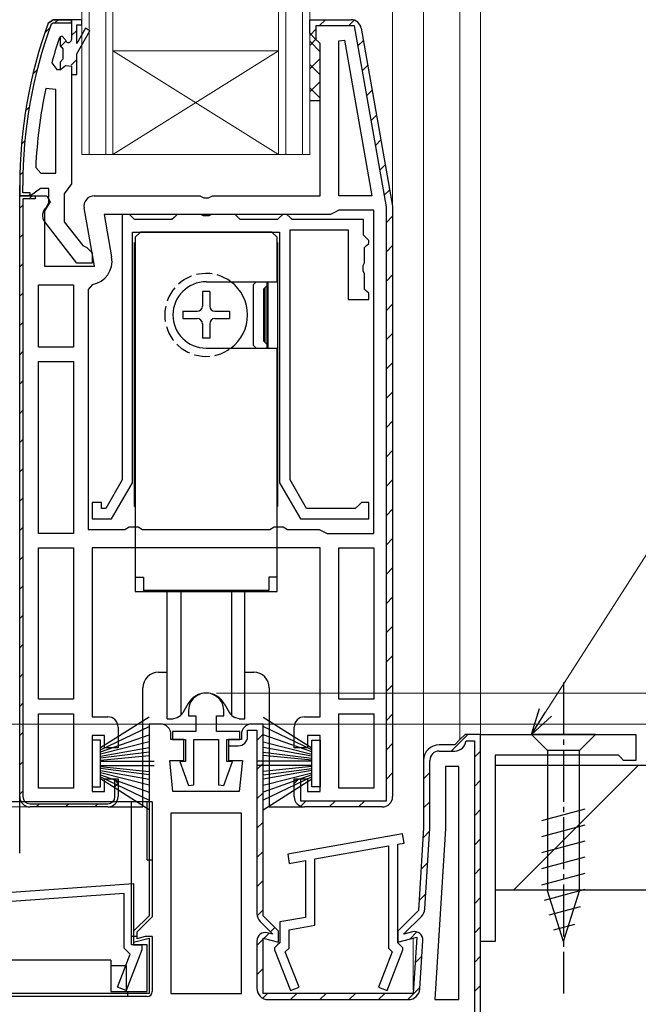
# Model space of a CAD drawing. Extents: x 0 to 1386, y 0 to 2241.
# Drawn here: x 668 to 728, y 1227 to 1322 of the extents above; entities that cross this region are included whole.
import ezdxf

# ---------------------------------------------------------------- set-up
doc = ezdxf.new("R2010")
doc.units = 0
doc.linetypes.add('YCENTER_1', pattern=[13, 10, -1, 1, -1])
doc.linetypes.add('YHIDDEN_1', pattern=[4, 3, -1])
for name, color, linetype, lineweight in [('YKK_11', 7, 'CONTINUOUS', 30), ('YKK_12', 2, 'CONTINUOUS', 13), ('YKK_13', 4, 'CONTINUOUS', 30), ('YKK_D', 6, 'CONTINUOUS', 13), ('YSS_K', 3, 'CONTINUOUS', 13), ('YSS_KE', 3, 'CONTINUOUS', 30)]:
    doc.layers.add(name, color=color, linetype=linetype, lineweight=lineweight)

msp = doc.modelspace()

# ---------------------------------------------------------------- linework, layer by layer
at = {"layer": 'YKK_11', "linetype": 'ByBlock', "lineweight": 30, "ltscale": 0.5}
for p, q in [((670.995, 1321.452), (671.465, 1321.782)), ((671.465, 1321.782), (670.995, 1321.452)), ((671.277, 1321.35), (671.465, 1321.482)), ((671.465, 1321.782), (673.244, 1321.782)), ((673.244, 1321.782), (671.465, 1321.782)), ((673.244, 1321.782), (671.465, 1321.782)), ((671.465, 1321.482), (673.244, 1321.482)), ((673.244, 1321.782), (673.244, 1319.882)), ((673.244, 1321.482), (673.244, 1321.782)), ((696.243, 1320.482), (696.243, 1321.782)), ((696.243, 1321.782), (700.23, 1321.782)), ((696.743, 1319.982), (696.243, 1320.482)), ((701.215, 1320.955), (704.243, 1303.782)), ((697.243, 1319.482), (696.743, 1319.982)), ((697.243, 1304.782), (697.243, 1319.482)), ((673.244, 1316.482), (673.244, 1305.936)), ((668.244, 1304.782), (668.244, 1305.782)), ((668.244, 1305.782), (668.244, 1304.782)), ((668.544, 1305.082), (668.544, 1305.782)), ((669.244, 1305.082), (668.544, 1305.082)), ((669.244, 1304.782), (669.244, 1305.082)), ((669.767, 1305.132), (669.29, 1304.782)), ((670.244, 1305.482), (669.767, 1305.132)), ((671.044, 1305.482), (670.244, 1305.482)), ((671.044, 1304.08), (671.044, 1305.482)), ((672.894, 1305.459), (672.544, 1304.982)), ((673.244, 1305.936), (672.894, 1305.459)), ((668.243, 1246.782), (668.243, 1304.782)), ((668.243, 1304.782), (670.866, 1304.782)), ((668.243, 1246.782), (668.243, 1304.782)), ((668.243, 1304.782), (669.743, 1304.782)), ((669.29, 1304.782), (668.244, 1304.782)), ((668.244, 1304.782), (669.244, 1304.782)), ((668.543, 1304.482), (668.543, 1246.782)), ((668.543, 1304.482), (668.543, 1246.782)), ((669.743, 1304.482), (668.543, 1304.482)), ((669.743, 1304.782), (669.743, 1304.482)), ((671.185, 1304.206), (670.643, 1303.338)), ((670.866, 1304.782), (671.185, 1304.206)), ((672.544, 1304.982), (672.544, 1302.282)), ((675.443, 1304.782), (685.619, 1304.782)), ((685.619, 1304.782), (686.009, 1304.594)), ((686.009, 1304.594), (686.477, 1304.594)), ((686.477, 1304.594), (686.868, 1304.782)), ((686.868, 1304.782), (697.243, 1304.782)), ((670.643, 1303.338), (670.643, 1297.982)), ((670.844, 1303.68), (671.044, 1304.08)), ((675.451, 1297.982), (674.458, 1303.608)), ((704.243, 1303.782), (704.243, 1246.782)), ((673.767, 1298.282), (670.656, 1302.263)), ((672.544, 1302.282), (674.337, 1299.979)), ((674.337, 1299.979), (674.739, 1299.782)), ((674.739, 1299.782), (675.244, 1299.282)), ((675.244, 1299.282), (675.244, 1298.282)), ((670.643, 1297.982), (675.451, 1297.982)), ((675.244, 1298.282), (673.767, 1298.282)), ((681.843, 1253.782), (680.743, 1253.782)), ((680.743, 1253.782), (680.743, 1235.282)), ((691.743, 1253.782), (690.643, 1253.782)), ((691.743, 1253.782), (690.643, 1253.782)), ((691.743, 1235.282), (691.743, 1253.782)), ((691.743, 1235.282), (691.743, 1253.782)), ((682.843, 1252.282), (682.843, 1252.782)), ((689.643, 1252.782), (689.643, 1252.282)), ((689.643, 1252.782), (689.643, 1252.282)), ((690.243, 1252.582), (690.243, 1253.182)), ((690.243, 1253.182), (691.143, 1253.182)), ((691.143, 1253.182), (691.143, 1235.489)), ((711.243, 1252.782), (710.743, 1252.282)), ((711.243, 1252.782), (710.743, 1252.282)), ((712.743, 1252.782), (711.243, 1252.782)), ((712.743, 1252.782), (711.243, 1252.782)), ((712.743, 1216.782), (712.743, 1252.782)), ((712.743, 1216.782), (712.743, 1252.782)), ((712.743, 1216.782), (712.743, 1252.782)), ((684.093, 1252.282), (682.843, 1252.282)), ((684.093, 1250.282), (684.093, 1252.282)), ((689.643, 1252.282), (688.393, 1252.282)), ((688.393, 1252.282), (688.393, 1250.282)), ((689.643, 1252.282), (688.393, 1252.282)), ((688.393, 1252.282), (688.393, 1251.682)), ((710.743, 1252.282), (710.243, 1251.782)), ((710.743, 1252.282), (710.243, 1251.782)), ((711.339, 1252.182), (712.139, 1252.182)), ((712.139, 1252.182), (712.139, 1217.282)), ((688.393, 1251.682), (689.343, 1251.682)), ((710.243, 1251.782), (708.743, 1251.782)), ((710.243, 1251.782), (708.743, 1251.782)), ((708.743, 1251.182), (710.243, 1251.182)), ((683.043, 1247.282), (682.743, 1250.282)), ((682.743, 1250.282), (684.093, 1250.282)), ((688.393, 1250.282), (689.743, 1250.282)), ((689.743, 1250.282), (689.443, 1247.282)), ((707.243, 1250.282), (707.243, 1243.782)), ((707.243, 1250.282), (707.243, 1243.782)), ((707.843, 1243.797), (707.843, 1250.282)), ((677.443, 1246.782), (677.443, 1248.44)), ((677.443, 1248.44), (677.743, 1247.982)), ((677.743, 1247.982), (677.743, 1246.782)), ((689.443, 1247.282), (683.043, 1247.282)), ((669.243, 1246.082), (676.743, 1246.082)), ((676.743, 1245.782), (669.243, 1245.782)), ((707.243, 1243.782), (706.743, 1235.782)), ((707.243, 1243.782), (706.743, 1235.782)), ((707.354, 1235.933), (707.841, 1243.729)), ((706.743, 1235.782), (704.743, 1233.782)), ((706.743, 1235.782), (704.743, 1233.782)), ((680.743, 1235.282), (679.243, 1233.782)), ((691.465, 1234.711), (692.643, 1233.533)), ((693.243, 1233.782), (691.743, 1235.282)), ((693.243, 1233.782), (691.743, 1235.282)), ((705.343, 1233.533), (707.034, 1235.224)), ((679.243, 1233.782), (679.243, 1232.721)), ((693.243, 1232.721), (693.243, 1233.782)), ((693.243, 1232.721), (693.243, 1233.782)), ((704.743, 1233.782), (704.743, 1232.721)), ((704.743, 1233.782), (704.743, 1232.721)), ((679.243, 1232.721), (680.743, 1233.123)), ((680.743, 1233.123), (680.743, 1227.782)), ((691.143, 1232.862), (691.143, 1228.282)), ((691.743, 1227.782), (691.743, 1233.123)), ((691.743, 1233.123), (693.243, 1232.721)), ((691.743, 1227.782), (691.743, 1233.123)), ((691.743, 1233.123), (693.243, 1232.721)), ((692.643, 1233.503), (692.15, 1233.635)), ((692.643, 1233.533), (692.643, 1233.503)), ((704.743, 1232.721), (706.583, 1233.214)), ((704.743, 1232.721), (706.583, 1233.214)), ((706.159, 1233.721), (705.343, 1233.503)), ((705.343, 1233.503), (705.343, 1233.533)), ((706.583, 1233.214), (706.243, 1227.782)), ((706.583, 1233.214), (706.243, 1227.782)), ((706.871, 1228.213), (707.164, 1232.899)), ((680.743, 1227.782), (640.743, 1227.782)), ((706.243, 1227.782), (691.743, 1227.782)), ((706.243, 1227.782), (691.743, 1227.782)), ((692.243, 1227.182), (705.774, 1227.182))]:
    msp.add_line(p, q, dxfattribs=at)
at = {"layer": 'YKK_11', "linetype": 'Continuous', "lineweight": 13}
for p, q in [((671.645, 1321.482), (671.945, 1321.782)), ((697.16, 1321.182), (697.76, 1321.782)), ((699.989, 1321.182), (700.54, 1321.733)), ((670.661, 1320.498), (671.146, 1320.983)), ((673.244, 1320.252), (673.744, 1320.752)), ((696.278, 1320.299), (696.843, 1320.865)), ((672.162, 1319.171), (672.699, 1319.708)), ((700.903, 1319.268), (701.421, 1319.786)), ((673.219, 1317.4), (673.744, 1317.924)), ((669.516, 1316.524), (669.925, 1316.934)), ((701.327, 1316.864), (701.845, 1317.382)), ((701.751, 1314.459), (702.269, 1314.977)), ((668.812, 1312.993), (669.176, 1313.356)), ((702.175, 1312.055), (702.693, 1312.573)), ((668.417, 1309.768), (668.748, 1310.1)), ((702.599, 1309.65), (703.117, 1310.168)), ((668.254, 1306.778), (668.562, 1307.086)), ((703.023, 1307.246), (703.541, 1307.764)), ((703.447, 1304.841), (703.965, 1305.359)), ((669.087, 1304.782), (669.244, 1304.939)), ((669.146, 1304.482), (669.446, 1304.782)), ((668.243, 1303.579), (668.543, 1303.879)), ((703.643, 1302.209), (704.243, 1302.809)), ((668.243, 1300.75), (668.543, 1301.05)), ((703.643, 1299.381), (704.243, 1299.981)), ((668.243, 1297.922), (668.543, 1298.222)), ((703.643, 1296.552), (704.243, 1297.152)), ((668.243, 1295.093), (668.543, 1295.393)), ((703.643, 1293.724), (704.243, 1294.324)), ((668.243, 1292.265), (668.543, 1292.565)), ((703.643, 1290.895), (704.243, 1291.495)), ((668.243, 1289.436), (668.543, 1289.736)), ((703.643, 1288.067), (704.243, 1288.667)), ((668.243, 1286.608), (668.543, 1286.908)), ((703.643, 1285.238), (704.243, 1285.838)), ((668.243, 1283.78), (668.543, 1284.08)), ((703.643, 1282.41), (704.243, 1283.01)), ((668.243, 1280.951), (668.543, 1281.251)), ((703.643, 1279.582), (704.243, 1280.182)), ((668.243, 1278.123), (668.543, 1278.423)), ((703.643, 1276.753), (704.243, 1277.353)), ((668.243, 1275.294), (668.543, 1275.594)), ((703.643, 1273.925), (704.243, 1274.525)), ((668.243, 1272.466), (668.543, 1272.766)), ((703.643, 1271.096), (704.243, 1271.696)), ((668.243, 1269.637), (668.543, 1269.937)), ((703.643, 1268.268), (704.243, 1268.868)), ((668.243, 1266.809), (668.543, 1267.109)), ((703.643, 1265.439), (704.243, 1266.039)), ((668.243, 1263.981), (668.543, 1264.281)), ((703.643, 1262.611), (704.243, 1263.211)), ((668.243, 1261.152), (668.543, 1261.452)), ((703.643, 1259.783), (704.243, 1260.383)), ((668.243, 1258.324), (668.543, 1258.624)), ((703.643, 1256.954), (704.243, 1257.554)), ((668.243, 1255.495), (668.543, 1255.795)), ((703.643, 1254.126), (704.243, 1254.726)), ((668.243, 1252.667), (668.543, 1252.967)), ((691.143, 1252.211), (691.743, 1252.811)), ((709.913, 1251.182), (711.513, 1252.782)), ((703.643, 1251.297), (704.243, 1251.897)), ((712.139, 1250.58), (712.743, 1251.184)), ((668.243, 1249.838), (668.543, 1250.138)), ((691.143, 1249.383), (691.743, 1249.983)), ((703.643, 1248.469), (704.243, 1249.069)), ((707.243, 1248.512), (707.843, 1249.112)), ((677.443, 1247.725), (677.742, 1248.023)), ((694.749, 1248.06), (695.165, 1248.475)), ((712.139, 1247.751), (712.743, 1248.355)), ((668.243, 1247.01), (668.543, 1247.31)), ((691.143, 1246.554), (691.743, 1247.154)), ((695.371, 1245.854), (695.899, 1246.382)), ((698.128, 1245.782), (698.728, 1246.382)), ((700.956, 1245.782), (701.556, 1246.382)), ((707.243, 1245.684), (707.843, 1246.284)), ((669.843, 1245.782), (670.143, 1246.082)), ((672.672, 1245.782), (672.972, 1246.082)), ((675.5, 1245.782), (675.8, 1246.082)), ((712.139, 1244.923), (712.743, 1245.527)), ((691.143, 1243.726), (691.743, 1244.326)), ((707.181, 1242.794), (707.823, 1243.435)), ((712.139, 1242.094), (712.743, 1242.698)), ((691.143, 1240.897), (691.743, 1241.497)), ((706.993, 1239.777), (707.634, 1240.418)), ((712.139, 1239.266), (712.743, 1239.87)), ((691.143, 1238.069), (691.743, 1238.669)), ((706.804, 1236.76), (707.446, 1237.401)), ((712.139, 1236.437), (712.743, 1237.042)), ((691.167, 1235.264), (691.743, 1235.841)), ((692.454, 1233.723), (692.878, 1234.147)), ((712.139, 1233.609), (712.743, 1234.213)), ((691.143, 1232.412), (692.321, 1233.589)), ((705.906, 1233.033), (706.59, 1233.717)), ((706.427, 1230.726), (707.068, 1231.367)), ((712.139, 1230.781), (712.743, 1231.385)), ((691.143, 1229.584), (691.743, 1230.184)), ((705.712, 1227.182), (706.88, 1228.35)), ((712.139, 1227.952), (712.743, 1228.556)), ((691.708, 1227.32), (692.174, 1227.786)), ((694.398, 1227.182), (694.998, 1227.782)), ((697.227, 1227.182), (697.827, 1227.782)), ((700.055, 1227.182), (700.655, 1227.782)), ((702.883, 1227.182), (703.483, 1227.782))]:
    msp.add_line(p, q, dxfattribs=at)
at = {"layer": 'YKK_11', "linetype": 'ByBlock', "lineweight": -2, "ltscale": 0.5}
for p, q in [((673.244, 1321.782), (673.244, 1319.882)), ((674.244, 1321.782), (673.244, 1321.782)), ((673.244, 1321.782), (673.244, 1319.882)), ((673.244, 1321.782), (673.244, 1319.882)), ((673.744, 1319.482), (673.744, 1321.282)), ((673.744, 1321.282), (674.244, 1321.282)), ((674.244, 1321.282), (674.244, 1321.782)), ((696.243, 1320.482), (696.243, 1321.782)), ((696.243, 1321.782), (700.23, 1321.782)), ((674.595, 1320.957), (673.744, 1319.482)), ((673.744, 1318.482), (675.028, 1320.707)), ((675.028, 1320.707), (674.595, 1320.957)), ((696.743, 1319.982), (696.243, 1320.482)), ((700.566, 1321.182), (696.843, 1321.182)), ((696.843, 1321.182), (696.843, 1319.972)), ((703.643, 1303.729), (700.566, 1321.182)), ((701.215, 1320.955), (704.243, 1303.782)), ((672.144, 1320.112), (672.052, 1319.977)), ((672.336, 1320.182), (672.144, 1320.112)), ((672.336, 1320.182), (672.144, 1320.112)), ((672.144, 1320.112), (672.144, 1319.275)), ((672.344, 1320.182), (672.336, 1320.182)), ((672.344, 1320.182), (672.336, 1320.182)), ((672.644, 1319.882), (672.344, 1320.182)), ((672.644, 1319.882), (672.344, 1320.182)), ((696.843, 1319.972), (696.743, 1319.982)), ((699.043, 1319.752), (699.591, 1319.8)), ((699.043, 1304.782), (699.043, 1319.752)), ((699.591, 1319.8), (702.239, 1304.782)), ((699.591, 1319.8), (702.239, 1304.782)), ((672.144, 1319.275), (672.406, 1318.978)), ((672.406, 1318.978), (672.406, 1317.986)), ((673.744, 1316.482), (673.744, 1318.482)), ((671.332, 1317.614), (671.814, 1316.982)), ((672.406, 1317.986), (672.144, 1317.688)), ((672.144, 1317.688), (672.144, 1316.982)), ((671.814, 1316.982), (672.169, 1316.982)), ((672.144, 1316.982), (672.169, 1316.982)), ((672.169, 1316.982), (672.653, 1317.357)), ((672.169, 1316.982), (672.653, 1317.357)), ((672.653, 1317.357), (673.244, 1317.282)), ((672.653, 1317.357), (673.244, 1317.282)), ((673.244, 1317.282), (673.244, 1316.482)), ((673.244, 1317.282), (673.244, 1316.482)), ((673.244, 1316.482), (673.744, 1316.482)), ((671.744, 1315.053), (670.754, 1315.155)), ((671.744, 1306.982), (671.744, 1315.053)), ((671.744, 1306.982), (671.744, 1315.053)), ((669.79, 1307.504), (670.289, 1306.982)), ((670.289, 1306.982), (671.744, 1306.982)), ((702.239, 1304.782), (699.043, 1304.782)), ((698.643, 1303.182), (698.243, 1302.982)), ((699.043, 1303.382), (698.643, 1303.182)), ((702.443, 1303.382), (699.043, 1303.382)), ((702.443, 1272.182), (702.443, 1303.382)), ((702.443, 1272.182), (702.443, 1303.382)), ((703.643, 1246.382), (703.643, 1303.729)), ((704.243, 1303.782), (704.243, 1246.782)), ((704.243, 1303.782), (704.243, 1246.782)), ((704.243, 1303.782), (704.243, 1246.782)), ((698.243, 1302.982), (676.397, 1302.982)), ((676.397, 1302.982), (677.12, 1298.881)), ((678.141, 1302.982), (678.141, 1277.35)), ((678.841, 1302.982), (678.141, 1302.982)), ((679.141, 1302.682), (678.841, 1302.982)), ((679.341, 1302.482), (679.141, 1302.682)), ((682.941, 1302.482), (679.341, 1302.482)), ((683.141, 1302.682), (682.941, 1302.482)), ((683.441, 1302.982), (683.141, 1302.682)), ((685.721, 1302.982), (683.441, 1302.982)), ((685.981, 1302.832), (685.721, 1302.982)), ((686.501, 1302.832), (685.981, 1302.832)), ((686.76, 1302.982), (686.501, 1302.832)), ((689.041, 1302.982), (686.76, 1302.982)), ((689.341, 1302.682), (689.041, 1302.982)), ((689.541, 1302.482), (689.341, 1302.682)), ((693.141, 1302.482), (689.541, 1302.482)), ((693.341, 1302.682), (693.141, 1302.482)), ((693.641, 1302.982), (693.341, 1302.682)), ((694.041, 1302.982), (693.641, 1302.982)), ((694.341, 1302.682), (694.041, 1302.982)), ((694.541, 1302.482), (694.341, 1302.682)), ((701.441, 1302.482), (694.541, 1302.482)), ((701.441, 1300.982), (701.441, 1302.482)), ((679.141, 1277.082), (679.141, 1301.282)), ((679.141, 1301.282), (693.341, 1301.282)), ((693.341, 1301.282), (693.341, 1277.082)), ((694.341, 1277.35), (694.341, 1301.482)), ((694.341, 1301.482), (699.941, 1301.482)), ((699.941, 1301.482), (699.941, 1294.782)), ((701.641, 1300.782), (701.441, 1300.982)), ((701.941, 1300.482), (701.641, 1300.782)), ((701.941, 1300.182), (701.941, 1300.482)), ((701.541, 1299.782), (701.741, 1299.982)), ((701.541, 1298.301), (701.541, 1299.782)), ((701.741, 1299.982), (701.941, 1300.182)), ((701.391, 1298.041), (701.541, 1298.301)), ((701.391, 1297.522), (701.391, 1298.041)), ((701.541, 1297.262), (701.391, 1297.522)), ((701.541, 1295.782), (701.541, 1297.262)), ((670.043, 1290.182), (670.043, 1296.182)), ((670.043, 1296.182), (673.443, 1296.182)), ((673.443, 1296.182), (673.443, 1290.182)), ((673.443, 1296.182), (673.443, 1290.182)), ((675.256, 1296.217), (674.843, 1295.725)), ((674.843, 1295.725), (674.843, 1272.582)), ((701.741, 1295.582), (701.541, 1295.782)), ((701.941, 1295.382), (701.741, 1295.582)), ((699.941, 1294.782), (701.941, 1294.782)), ((701.941, 1294.782), (701.941, 1295.382)), ((673.443, 1290.182), (670.043, 1290.182)), ((670.043, 1272.182), (670.043, 1288.782)), ((670.043, 1288.782), (673.443, 1288.782)), ((673.443, 1288.782), (673.443, 1272.182)), ((673.443, 1288.782), (673.443, 1272.182)), ((678.141, 1277.35), (676.543, 1274.582)), ((677.12, 1273.582), (679.141, 1277.082)), ((693.341, 1277.082), (695.362, 1273.582)), ((695.939, 1274.582), (694.341, 1277.35)), ((676.141, 1275.182), (675.241, 1275.182)), ((675.241, 1275.182), (675.241, 1273.582)), ((676.141, 1274.582), (676.141, 1275.182)), ((700.941, 1274.882), (700.641, 1274.582)), ((701.241, 1275.182), (700.941, 1274.882)), ((701.941, 1275.182), (701.241, 1275.182)), ((701.941, 1273.582), (701.941, 1275.182)), ((676.543, 1274.582), (676.141, 1274.582)), ((700.641, 1274.582), (695.939, 1274.582)), ((675.241, 1273.582), (677.12, 1273.582)), ((678.377, 1272.582), (678.81, 1272.832)), ((678.81, 1272.832), (679.676, 1272.832)), ((679.676, 1272.832), (680.109, 1272.582)), ((692.377, 1272.582), (692.81, 1272.832)), ((692.81, 1272.832), (693.676, 1272.832)), ((693.676, 1272.832), (694.109, 1272.582)), ((695.362, 1273.582), (701.941, 1273.582)), ((673.443, 1272.182), (670.043, 1272.182)), ((674.843, 1272.582), (678.377, 1272.582)), ((680.109, 1272.582), (692.377, 1272.582)), ((694.109, 1272.582), (697.143, 1272.582)), ((697.143, 1272.582), (697.543, 1272.382)), ((697.543, 1272.382), (697.943, 1272.182)), ((697.943, 1272.182), (702.443, 1272.182)), ((670.043, 1256.182), (670.043, 1270.782)), ((670.043, 1270.782), (673.443, 1270.782)), ((673.443, 1270.782), (673.443, 1256.182)), ((673.443, 1270.782), (673.443, 1256.182)), ((697.243, 1270.782), (675.243, 1270.782)), ((675.243, 1270.782), (675.243, 1254.482)), ((697.243, 1254.482), (697.243, 1270.782)), ((699.043, 1256.182), (699.043, 1270.782)), ((699.043, 1256.182), (699.043, 1270.782)), ((699.043, 1270.782), (702.443, 1270.782)), ((702.443, 1270.782), (702.443, 1256.182)), ((673.443, 1256.182), (670.043, 1256.182)), ((702.443, 1256.182), (699.043, 1256.182)), ((670.043, 1247.582), (670.043, 1254.782)), ((670.043, 1247.582), (670.043, 1254.782)), ((670.043, 1254.782), (673.443, 1254.782)), ((673.443, 1254.782), (673.443, 1247.582)), ((684.541, 1255.081), (684.541, 1254.581)), ((687.941, 1254.581), (687.941, 1255.081)), ((699.043, 1247.582), (699.043, 1254.782)), ((699.043, 1247.582), (699.043, 1254.782)), ((699.043, 1254.782), (702.443, 1254.782)), ((702.443, 1254.782), (702.443, 1247.582)), ((675.243, 1254.482), (676.743, 1254.482)), ((684.541, 1254.581), (685.241, 1254.581)), ((685.241, 1254.581), (685.241, 1253.081)), ((687.241, 1253.081), (687.241, 1254.581)), ((687.241, 1254.581), (687.941, 1254.581)), ((695.743, 1254.482), (697.243, 1254.482)), ((677.743, 1253.482), (677.743, 1251.482)), ((685.241, 1253.081), (682.991, 1253.081)), ((682.991, 1253.081), (682.991, 1252.281)), ((689.491, 1253.081), (687.241, 1253.081)), ((689.491, 1252.281), (689.491, 1253.081)), ((694.743, 1251.482), (694.743, 1253.482)), ((712.743, 1232.782), (712.743, 1252.782)), ((712.743, 1252.782), (727.743, 1252.782)), ((727.743, 1252.782), (727.743, 1250.282)), ((676.443, 1252.682), (675.243, 1252.682)), ((675.243, 1252.682), (675.243, 1247.282)), ((676.443, 1251.482), (676.443, 1252.682)), ((682.991, 1252.281), (684.241, 1252.281)), ((684.241, 1252.281), (684.241, 1250.181)), ((685.041, 1247.929), (685.041, 1252.281)), ((685.041, 1252.281), (687.441, 1252.281)), ((687.441, 1252.281), (687.441, 1247.929)), ((688.241, 1250.181), (688.241, 1252.281)), ((688.241, 1252.281), (689.491, 1252.281)), ((697.243, 1252.682), (696.043, 1252.682)), ((696.043, 1252.682), (696.043, 1251.482)), ((697.243, 1247.282), (697.243, 1252.682)), ((677.743, 1251.482), (676.443, 1251.482)), ((696.043, 1251.482), (694.743, 1251.482)), ((684.241, 1250.181), (683.707, 1250.181)), ((683.707, 1250.181), (684.543, 1247.843)), ((687.938, 1247.843), (688.775, 1250.181)), ((688.775, 1250.181), (688.241, 1250.181)), ((726.043, 1250.782), (714.143, 1250.782)), ((714.143, 1250.782), (714.143, 1232.782)), ((726.243, 1250.582), (726.043, 1250.782)), ((726.543, 1250.282), (726.243, 1250.582)), ((727.743, 1250.282), (726.543, 1250.282)), ((710.643, 1249.682), (709.343, 1249.682)), ((709.343, 1249.682), (709.343, 1243.716)), ((710.643, 1227.182), (710.643, 1249.682)), ((710.643, 1227.182), (710.643, 1249.682)), ((676.443, 1247.282), (676.443, 1248.482)), ((676.443, 1248.482), (677.743, 1248.482)), ((677.743, 1248.482), (677.743, 1246.782)), ((694.743, 1246.782), (694.743, 1248.482)), ((694.743, 1248.482), (695.343, 1248.482)), ((694.743, 1246.782), (694.743, 1248.482)), ((694.743, 1248.482), (696.043, 1248.482)), ((695.343, 1248.482), (695.343, 1246.382)), ((696.043, 1248.482), (696.043, 1247.282)), ((673.443, 1247.582), (670.043, 1247.582)), ((675.243, 1247.282), (676.443, 1247.282)), ((684.543, 1247.843), (685.041, 1247.929)), ((687.441, 1247.929), (687.938, 1247.843)), ((696.043, 1247.282), (697.243, 1247.282)), ((702.443, 1247.582), (699.043, 1247.582)), ((695.343, 1246.382), (703.643, 1246.382)), ((676.743, 1245.782), (669.243, 1245.782)), ((689.643, 1245.182), (682.843, 1245.182)), ((682.843, 1245.182), (682.843, 1227.782)), ((689.643, 1227.782), (689.643, 1245.182)), ((689.643, 1227.782), (689.643, 1245.182)), ((703.243, 1245.782), (695.743, 1245.782)), ((703.243, 1245.782), (695.743, 1245.782)), ((709.343, 1243.716), (708.31, 1227.182)), ((705.215, 1243.175), (694.115, 1241.218)), ((705.371, 1242.289), (705.215, 1243.175)), ((696.743, 1240.767), (703.843, 1242.019)), ((703.843, 1242.019), (703.843, 1232.137)), ((704.743, 1242.178), (705.371, 1242.289)), ((704.743, 1232.682), (704.743, 1242.178)), ((694.115, 1241.218), (694.271, 1240.331)), ((694.271, 1240.331), (695.843, 1240.608)), ((695.843, 1240.608), (695.843, 1235.123)), ((696.743, 1234.367), (696.743, 1240.767)), ((642.134, 1235.787), (679.243, 1238.382)), ((679.243, 1238.382), (679.243, 1232.482)), ((678.343, 1237.417), (643.543, 1234.983)), ((678.343, 1232.159), (678.343, 1237.417)), ((695.843, 1235.123), (693.343, 1234.682)), ((693.343, 1234.682), (693.343, 1232.682)), ((694.243, 1233.926), (696.743, 1234.367)), ((694.243, 1232.137), (694.243, 1233.926)), ((678.92, 1231.582), (678.343, 1232.159)), ((680.043, 1231.982), (678.512, 1228.068)), ((679.243, 1232.482), (680.043, 1232.482)), ((680.043, 1232.482), (680.043, 1231.982)), ((693.143, 1232.482), (692.843, 1232.182)), ((692.843, 1232.182), (692.843, 1231.982)), ((692.843, 1231.982), (694.374, 1228.068)), ((693.343, 1232.682), (693.143, 1232.482)), ((693.888, 1231.782), (694.243, 1232.137)), ((703.712, 1228.068), (705.243, 1231.982)), ((703.843, 1232.137), (704.199, 1231.782)), ((704.943, 1232.482), (704.743, 1232.682)), ((705.243, 1232.182), (704.943, 1232.482)), ((705.243, 1231.982), (705.243, 1232.182)), ((714.143, 1232.782), (712.743, 1232.782)), ((677.674, 1228.396), (678.92, 1231.582)), ((695.212, 1228.396), (693.888, 1231.782)), ((704.199, 1231.782), (702.874, 1228.396)), ((678.512, 1228.068), (677.674, 1228.396)), ((694.374, 1228.068), (695.212, 1228.396)), ((702.874, 1228.396), (703.712, 1228.068)), ((682.843, 1227.782), (689.643, 1227.782)), ((708.31, 1227.182), (710.643, 1227.182))]:
    msp.add_line(p, q, dxfattribs=at)
at = {"layer": 'YKK_11', "linetype": 'ByBlock', "lineweight": 30, "ltscale": 0.5}
for centre, radius, start, end in [((714.244, 1305.782), 46, 160.08295, 180), ((714.244, 1305.782), 46, 160.08295, 180), ((714.244, 1305.782), 45.7, 160.08295, 180), ((700.23, 1320.782), 1, 9.99998, 89.99996), ((675.443, 1303.782), 1, 90, 189.99998), ((671.444, 1302.88), 1, 126.8699, 218.08673), ((681.843, 1252.782), 1, 0.00001, 89.99999), ((690.643, 1252.782), 1, 90.00001, 179.99999), ((690.643, 1252.782), 1, 90.00001, 179.99999), ((689.343, 1252.582), 0.9, 270.00001, 359.99999), ((710.243, 1252.282), 1.1, 269.99999, 354.78411), ((708.743, 1250.282), 1.5, 90.00001, 179.99999), ((708.743, 1250.282), 1.5, 90.00001, 179.99999), ((708.743, 1250.282), 0.9, 90.00001, 179.99999), ((669.243, 1246.782), 1, 180.00001, 269.99999), ((669.243, 1246.782), 0.7, 180.00001, 269.99999), ((676.743, 1246.782), 0.7, 270.00001, 359.99999), ((676.743, 1246.782), 1, 270.00001, 359.99999), ((706.743, 1243.797), 1.1, 356.42379, 0.00014), ((706.256, 1236.002), 1.1, 315.00006, 356.4237), ((692.243, 1235.489), 1.1, 180.00002, 225.00001), ((691.943, 1232.862), 0.8, 74.99997, 179.99999), ((706.366, 1232.949), 0.8, 356.42362, 104.99998), ((692.243, 1228.282), 1.1, 180.00001, 269.99999), ((705.774, 1228.282), 1.1, 269.99999, 356.42368)]:
    msp.add_arc(centre, radius, start, end, dxfattribs=at)
at = {"layer": 'YKK_11', "linetype": 'ByBlock', "lineweight": -2, "ltscale": 0.5}
for centre, radius, start, end in [((700.23, 1320.782), 1, 9.99998, 89.99996), ((714.244, 1305.832), 44.5, 161.46617, 164.64706), ((672.944, 1319.882), 0.3, 179.99999, 0.00001), ((672.944, 1319.882), 0.3, 179.99999, 0.00001), ((717.156, 1305.418), 47.413, 168.14921, 177.47845), ((674.855, 1298.482), 2.3, 280.04971, 10.00002), ((686.241, 1255.081), 1.7, 359.99999, 180.00001), ((676.743, 1253.482), 1, 0.00001, 89.99999), ((695.743, 1253.482), 1, 90.00001, 179.99999), ((669.243, 1246.782), 1, 180.00001, 269.99999), ((676.743, 1246.782), 1, 270.00001, 359.99999), ((695.743, 1246.782), 1, 180.00001, 269.99999), ((695.743, 1246.782), 1, 180.00001, 269.99999), ((703.243, 1246.782), 1, 270.00001, 359.99999), ((703.243, 1246.782), 1, 270.00001, 359.99999)]:
    msp.add_arc(centre, radius, start, end, dxfattribs=at)
at = {"layer": 'YKK_12'}
for p, q in [((674.243, 1308.782), (674.243, 1385.95)), ((674.943, 1308.782), (674.943, 1385.95)), ((676.543, 1308.782), (676.543, 1385.95)), ((677.243, 1308.782), (677.243, 1385.95)), ((693.243, 1308.782), (693.243, 1385.95)), ((693.943, 1308.782), (693.943, 1385.95)), ((695.543, 1308.782), (695.543, 1385.95)), ((696.243, 1308.782), (696.243, 1385.95)), ((704.237, 1303.817), (704.239, 1385.95)), ((707.243, 1250.282), (707.243, 1385.95)), ((710.743, 1252.282), (710.743, 1385.95)), ((712.743, 1252.282), (712.743, 1385.95)), ((677.243, 1318.782), (693.243, 1318.782)), ((677.243, 1318.782), (693.243, 1308.782)), ((677.243, 1308.782), (693.243, 1318.782)), ((674.243, 1308.782), (677.243, 1308.782)), ((677.243, 1308.782), (693.243, 1308.782)), ((693.243, 1308.782), (696.243, 1308.782)), ((652.243, 1245.782), (669.243, 1245.782)), ((706.243, 1233.116), (706.243, 1228.11)), ((706.243, 1233.116), (706.243, 1228.11))]:
    msp.add_line(p, q, dxfattribs=at)
at = {"layer": 'YKK_13', "linetype": 'Continuous'}
for p, q in [((696.243, 1319.295), (696.904, 1319.955)), ((697.243, 1318.693), (696.243, 1319.693)), ((696.243, 1317.05), (697.243, 1318.05)), ((697.243, 1316.447), (696.243, 1317.447)), ((696.243, 1314.805), (697.243, 1315.805)), ((697.243, 1314.202), (696.243, 1315.202))]:
    msp.add_line(p, q, dxfattribs=at)
at = {"layer": 'YKK_13'}
for p, q in [((696.243, 1313.982), (697.243, 1313.982)), ((679.891, 1301.281), (679.391, 1300.781)), ((692.591, 1301.281), (679.891, 1301.281)), ((680.341, 1301.281), (692.141, 1301.281)), ((693.091, 1300.781), (692.591, 1301.281)), ((679.391, 1300.781), (679.391, 1266.581)), ((693.091, 1296.481), (693.091, 1300.781)), ((679.341, 1274.781), (679.341, 1300.281)), ((693.141, 1300.281), (693.141, 1274.781)), ((686.241, 1296.481), (693.091, 1296.481)), ((690.791, 1296.195), (691.077, 1296.481)), ((690.791, 1296.195), (690.791, 1290.367)), ((691.791, 1295.781), (692.141, 1296.131)), ((691.791, 1295.781), (691.791, 1290.781)), ((691.941, 1290.631), (691.941, 1295.931)), ((692.141, 1290.081), (692.141, 1296.481)), ((692.241, 1290.081), (692.241, 1296.481)), ((686.591, 1295.531), (685.891, 1295.531)), ((685.891, 1295.531), (685.891, 1294.131)), ((686.591, 1295.531), (686.591, 1294.131)), ((683.991, 1293.631), (683.991, 1292.931)), ((683.991, 1293.631), (685.391, 1293.631)), ((687.091, 1293.631), (688.491, 1293.631)), ((688.491, 1293.631), (688.491, 1292.931)), ((683.991, 1292.931), (685.391, 1292.931)), ((687.091, 1292.931), (688.491, 1292.931)), ((685.891, 1292.431), (685.891, 1291.031)), ((686.591, 1292.431), (686.591, 1291.031)), ((686.591, 1291.031), (685.891, 1291.031)), ((691.791, 1290.781), (692.141, 1290.431)), ((686.241, 1290.081), (693.091, 1290.081)), ((690.791, 1290.367), (691.077, 1290.081)), ((693.091, 1266.581), (693.091, 1290.081)), ((679.341, 1274.781), (679.391, 1274.781)), ((693.141, 1274.781), (693.091, 1274.781)), ((679.391, 1267.981), (680.191, 1267.981)), ((680.191, 1267.981), (680.191, 1266.681)), ((693.091, 1267.981), (692.291, 1267.981)), ((692.291, 1267.981), (692.291, 1266.681)), ((679.391, 1266.581), (693.091, 1266.581)), ((692.291, 1266.681), (680.191, 1266.681)), ((682.491, 1254.281), (682.491, 1266.581)), ((683.803, 1266.581), (683.803, 1254.645)), ((688.679, 1266.581), (688.679, 1254.645)), ((689.991, 1254.281), (689.991, 1266.581)), ((681.641, 1258.782), (682.491, 1258.782)), ((689.991, 1258.782), (690.841, 1258.782)), ((680.141, 1245.782), (680.141, 1257.282)), ((692.341, 1257.282), (692.341, 1245.782)), ((684.509, 1255.781), (683.985, 1254.874)), ((687.973, 1255.781), (688.497, 1254.874)), ((680.741, 1254.46), (676.041, 1251.489)), ((682.491, 1254.281), (683.041, 1254.281)), ((683.041, 1254.281), (683.461, 1254.434)), ((689.441, 1254.281), (689.02, 1254.434)), ((689.441, 1254.281), (689.991, 1254.281)), ((691.741, 1254.46), (696.441, 1251.489)), ((676.041, 1251.289), (680.741, 1253.547)), ((696.441, 1251.289), (691.741, 1253.547)), ((723.843, 1252.782), (717.643, 1252.782)), ((717.643, 1252.782), (719.193, 1251.232)), ((723.843, 1252.782), (722.293, 1251.232)), ((676.041, 1252.239), (675.241, 1252.239)), ((675.241, 1252.239), (675.241, 1247.739)), ((676.041, 1251.089), (680.741, 1252.753)), ((676.041, 1247.739), (676.041, 1252.239)), ((680.741, 1252.077), (676.041, 1250.889)), ((696.441, 1251.089), (691.741, 1252.753)), ((691.741, 1252.077), (696.441, 1250.889)), ((696.441, 1247.739), (696.441, 1252.239)), ((696.441, 1252.239), (697.241, 1252.239)), ((697.241, 1252.239), (697.241, 1247.739)), ((676.041, 1250.689), (680.741, 1251.521)), ((680.741, 1251.083), (676.041, 1250.489)), ((696.441, 1250.689), (691.741, 1251.521)), ((691.741, 1251.083), (696.441, 1250.489)), ((719.193, 1251.232), (719.193, 1237.698)), ((722.293, 1251.232), (719.193, 1251.232)), ((722.293, 1237.698), (722.293, 1251.232)), ((676.041, 1250.289), (680.741, 1250.764)), ((676.041, 1250.189), (681.241, 1250.189)), ((696.441, 1250.189), (691.241, 1250.189)), ((696.441, 1250.289), (691.741, 1250.764)), ((676.041, 1249.789), (681.241, 1249.789)), ((676.041, 1249.689), (680.741, 1249.213)), ((680.741, 1248.894), (676.041, 1249.489)), ((676.041, 1249.289), (680.741, 1248.456)), ((680.741, 1247.9), (676.041, 1249.089)), ((696.441, 1249.789), (691.241, 1249.789)), ((696.441, 1249.689), (691.741, 1249.213)), ((691.741, 1248.894), (696.441, 1249.489)), ((696.441, 1249.289), (691.741, 1248.456)), ((691.741, 1247.9), (696.441, 1249.089)), ((676.041, 1248.889), (680.741, 1247.224)), ((676.041, 1248.689), (680.741, 1246.43)), ((680.741, 1245.517), (676.041, 1248.489)), ((696.441, 1248.889), (691.741, 1247.224)), ((696.441, 1248.689), (691.741, 1246.43)), ((691.741, 1245.517), (696.441, 1248.489)), ((675.241, 1247.739), (676.041, 1247.739)), ((697.241, 1247.739), (696.441, 1247.739)), ((680.543, 1246.282), (666.243, 1246.282)), ((668.243, 1241.318), (668.243, 1246.782)), ((679.043, 1232.482), (679.043, 1246.282)), ((681.043, 1246.282), (680.543, 1246.282)), ((680.543, 1240.682), (680.543, 1246.282)), ((681.043, 1246.282), (681.043, 1235.182)), ((676.743, 1245.782), (680.141, 1245.782)), ((692.341, 1245.782), (695.743, 1245.782)), ((718.643, 1244.488), (722.843, 1245.613)), ((718.643, 1242.935), (722.843, 1244.06)), ((718.643, 1241.382), (722.843, 1242.507)), ((680.543, 1240.682), (681.043, 1240.682)), ((718.643, 1239.829), (722.843, 1240.954)), ((718.643, 1238.276), (722.843, 1239.402)), ((718.902, 1236.793), (722.843, 1237.849)), ((720.743, 1232.782), (719.193, 1237.698)), ((720.743, 1232.782), (722.293, 1237.698)), ((719.354, 1235.361), (722.39, 1236.174)), ((681.043, 1235.182), (679.543, 1233.682)), ((719.805, 1233.929), (721.855, 1234.478)), ((679.543, 1233.282), (679.043, 1233.282)), ((679.543, 1233.682), (679.543, 1233.067)), ((680.343, 1233.282), (679.543, 1233.067)), ((681.043, 1233.282), (680.343, 1233.282)), ((681.043, 1233.282), (681.043, 1227.982)), ((680.543, 1232.482), (679.043, 1232.482)), ((680.543, 1227.982), (680.543, 1232.482)), ((677.043, 1230.982), (644.443, 1230.982)), ((677.043, 1230.982), (677.043, 1227.982)), ((677.043, 1230.482), (678.543, 1230.482)), ((678.543, 1227.982), (678.543, 1230.482)), ((680.543, 1227.482), (640.943, 1227.482)), ((677.043, 1227.982), (678.543, 1227.982)), ((678.543, 1227.982), (680.543, 1227.982)), ((678.643, 1227.982), (678.643, 1227.482))]:
    msp.add_line(p, q, dxfattribs=at)
at = {"layer": 'YKK_13', "linetype": 'YCENTER_1', "ltscale": 0.5}
msp.add_line((720.743, 1257.782), (720.743, 1227.782), dxfattribs=at)
at = {"layer": 'YKK_13', "linetype": 'YHIDDEN_1', "ltscale": 0.5}
msp.add_arc((686.241, 1293.281), 4, 53.1301, 306.8699, dxfattribs=at)
at = {"layer": 'YKK_13'}
for centre, radius, start, end in [((686.241, 1293.281), 3.2, 90, 270), ((686.241, 1293.281), 4, 306.8699, 53.1301), ((685.391, 1294.131), 0.5, 270, 0), ((687.091, 1294.131), 0.5, 180, 270), ((685.391, 1292.431), 0.5, 0, 90), ((687.091, 1292.431), 0.5, 90, 180), ((681.641, 1257.282), 1.5, 90, 180), ((690.841, 1257.282), 1.5, 0, 90), ((686.241, 1254.781), 2, 30, 150), ((683.119, 1255.374), 1, 290.01273, 330), ((689.363, 1255.374), 1, 210, 249.98727), ((680.543, 1227.982), 0.5, 270, 0)]:
    msp.add_arc(centre, radius, start, end, dxfattribs=at)
at = {"layer": 'YKK_D', "ltscale": 1.5}
for p, q in [((719.017, 1254.93), (734.196, 1278.663)), ((687.241, 1256.781), (857.243, 1256.781)), ((687.241, 1256.781), (857.243, 1256.781)), ((711.743, 1253.782), (505.741, 1253.782)), ((697.943, 1253.782), (877.243, 1253.782)), ((715.578, 1253.782), (877.243, 1253.782))]:
    msp.add_line(p, q, dxfattribs=at)
at = {"layer": 'YKK_D', "linetype": 'ByBlock', "lineweight": -2}
for p, q in [((717.643, 1252.782), (718.442, 1255.298)), ((717.643, 1252.782), (719.017, 1254.93)), ((719.593, 1254.562), (717.643, 1252.782))]:
    msp.add_line(p, q, dxfattribs=at)
at = {"layer": 'YSS_K', "linetype": 'Continuous'}
msp.add_line((715.944, 1237.782), (727.944, 1249.782), dxfattribs=at)
at = {"layer": 'YSS_KE', "linetype": 'Continuous', "ltscale": 1.5}
for p, q in [((913.643, 1249.782), (714.143, 1249.782)), ((714.143, 1249.782), (714.143, 1237.782)), ((714.143, 1237.782), (913.643, 1237.782))]:
    msp.add_line(p, q, dxfattribs=at)

doc.saveas('drawing.dxf')
